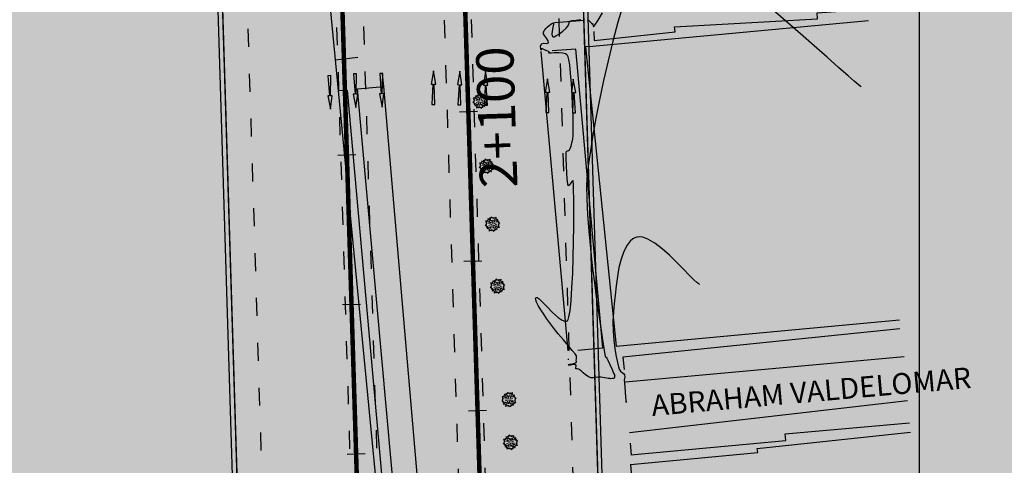
# Model space of a CAD drawing. Units: metres. Extents: x 268494 to 276854, y 8664079 to 8668409.
# Drawn here: x 269680 to 269811, y 8666855 to 8666915 of the extents above; entities that cross this region are included whole.
import ezdxf

# ---------------------------------------------------------------- set-up
doc = ezdxf.new("R2010")
doc.units = ezdxf.units.M
doc.linetypes.add('ACAD_ISO03W100', pattern=[30, 12, -18])
doc.linetypes.add('CENTER2', pattern=[1.125, 0.75, -0.125, 0.125, -0.125])
for name, color, linetype in [('00_Árboles', 7, 'Continuous'), ('02_TIN', 7, 'Continuous'), ('04_ALI', 7, 'Continuous'), ('Borde de pista proy', 184, 'Continuous'), ('C-ROAD-STAN-MAJR', 11, 'Continuous'), ('CAPA 1', 252, 'CENTER2'), ('CAPA 2', 252, 'CENTER2'), ('Señalizacion', 252, 'Continuous'), ('TEXTOS CALLES JR', 2, 'Continuous'), ('TOp_Limite Propiedad', 252, 'Continuous'), ('TOP_Veredas', 252, 'Continuous')]:
    doc.layers.add(name, color=color, linetype=linetype)
doc.layers.add('PLANTAS', color=64, linetype='Continuous', lineweight=5)
doc.styles.add('DATOS-02', font='romand.shx')
doc.styles.add('L140_E1-2000', font='romans.shx', dxfattribs={"height": 6.4})

# ---------------------------------------------------------------- blocks, each defined once
blk = doc.blocks.new('ARBUST~5')
at = {"layer": 'PLANTAS'}
for p, q in [((-0.179, 0.074), (-0.219, 0.104)), ((-0.149, 0.104), (-0.218, 0.104)), ((-0.169, 0.024), (-0.21, 0.063)), ((-0.179, 0.074), (-0.209, 0.063)), ((-0.209, 0.014), (-0.169, 0.024)), ((-0.189, -0.012), (-0.209, 0.014)), ((-0.169, 0.124), (-0.119, 0.134)), ((-0.149, 0.104), (-0.169, 0.124)), ((-0.149, 0.174), (-0.099, 0.154)), ((-0.119, 0.134), (-0.149, 0.174)), ((-0.149, 0.084), (-0.099, 0.054)), ((-0.079, 0.014), (-0.129, 0.024)), ((-0.109, 0.134), (-0.079, 0.104)), ((-0.109, 0.084), (-0.042, 0.032)), ((-0.099, 0.154), (-0.099, 0.194)), ((-0.099, 0.194), (-0.079, 0.174)), ((-0.079, 0.174), (-0.069, 0.154)), ((-0.069, 0.154), (-0.059, 0.214)), ((-0.059, 0.214), (-0.049, 0.184)), ((-0.059, 0.144), (-0.039, 0.094)), ((-0.049, 0.184), (-0.039, 0.234)), ((-0.039, 0.234), (-0.009, 0.194)), ((-0.024, 0.129), (-0.004, 0.022)), ((-0.009, 0.194), (0.001, 0.204)), ((0.001, 0.204), (0.011, 0.214)), ((0.011, 0.214), (0.021, 0.174)), ((0.011, 0.084), (0.021, 0.134)), ((0.021, 0.174), (0.054, 0.212)), ((0.121, 0.044), (0.029, 0.007)), ((0.081, 0.114), (0.035, 0.047)), ((0.081, 0.154), (0.051, 0.104)), ((0.071, 0.184), (0.054, 0.212)), ((0.071, 0.184), (0.112, 0.221)), ((0.101, 0.154), (0.112, 0.221)), ((0.101, 0.154), (0.121, 0.174)), ((0.131, 0.114), (0.101, 0.084)), ((0.121, 0.174), (0.131, 0.124)), ((0.131, 0.124), (0.171, 0.154)), ((0.171, 0.154), (0.151, 0.104)), ((0.191, 0.104), (0.151, 0.074)), ((0.151, 0.104), (0.191, 0.104)), ((0.151, 0.074), (0.211, 0.064)), ((0.211, 0.064), (0.181, 0.054)), ((0.181, 0.054), (0.231, 0.044)), ((0.231, 0.044), (0.191, 0.014)), ((0.191, 0.014), (0.21, -0.012)), ((-0.229, -0.042), (-0.189, -0.012)), ((-0.179, -0.052), (-0.229, -0.042)), ((-0.209, -0.062), (-0.179, -0.052)), ((-0.149, -0.072), (-0.209, -0.062)), ((-0.189, -0.102), (-0.149, -0.072)), ((-0.149, -0.102), (-0.189, -0.102)), ((-0.169, -0.152), (-0.149, -0.102)), ((-0.129, -0.122), (-0.169, -0.152)), ((-0.129, -0.112), (-0.099, -0.082)), ((-0.119, -0.172), (-0.129, -0.122)), ((-0.119, -0.042), (-0.027, -0.005)), ((-0.099, -0.152), (-0.119, -0.172)), ((-0.099, -0.152), (-0.11, -0.219)), ((-0.069, -0.182), (-0.11, -0.219)), ((-0.079, -0.112), (-0.033, -0.045)), ((-0.079, -0.152), (-0.049, -0.102)), ((-0.069, -0.182), (-0.052, -0.21)), ((-0.019, -0.172), (-0.052, -0.21)), ((-0.009, -0.082), (-0.019, -0.132)), ((-0.009, -0.212), (-0.019, -0.172)), ((0.001, -0.202), (-0.009, -0.212)), ((0.011, -0.192), (0.001, -0.202)), ((0.026, -0.127), (0.006, -0.02)), ((0.041, -0.232), (0.011, -0.192)), ((0.061, -0.142), (0.041, -0.092)), ((0.051, -0.182), (0.041, -0.232)), ((0.111, -0.082), (0.044, -0.03)), ((0.061, -0.212), (0.051, -0.182)), ((0.071, -0.152), (0.061, -0.212)), ((0.081, -0.172), (0.071, -0.152)), ((0.081, -0.012), (0.131, -0.022)), ((0.111, -0.132), (0.081, -0.102)), ((0.101, -0.192), (0.081, -0.172)), ((0.151, -0.082), (0.101, -0.052)), ((0.151, -0.172), (0.101, -0.152)), ((0.101, -0.152), (0.101, -0.192)), ((0.171, -0.122), (0.121, -0.132)), ((0.121, -0.132), (0.151, -0.172)), ((0.151, -0.102), (0.22, -0.102)), ((0.151, -0.102), (0.171, -0.122)), ((0.211, -0.012), (0.171, -0.022)), ((0.171, -0.022), (0.212, -0.061)), ((0.181, -0.072), (0.211, -0.061)), ((0.181, -0.072), (0.221, -0.102))]:
    blk.add_line(p, q, dxfattribs=at)
blk = doc.blocks.new('AeccTickLine')
at = {"color": 7}
blk.add_line((0, -2), (0, 2), dxfattribs=at)
blk = doc.blocks.new('LOTES')
at = {"layer": 'TOP_Veredas', "flags": 128}
for points in [[(269756.48, 8666913.18), (269756.53, 8666911.98), (269767.33, 8666913.14), (269767.25, 8666913.83), (269786.35, 8666914.87), (269786.3, 8666915.7), (269793.12, 8666916.16)], [(269751.21, 8666914.41), (269755.21, 8666914.72)], [(269754.32, 8666870.58), (269757.69, 8666870.87), (269754.06, 8666910.81), (269750.92, 8666910.61)], [(269721.95, 8666909.39), (269724.94, 8666909.76)], [(269749.39, 8666910.51), (269753.01, 8666870.47)], [(269731.82, 8666812.15), (269733.29, 8666812.26), (269724.9, 8666905.51), (269728.39, 8666905.82), (269728.24, 8666907.5)], [(269733.29, 8666812.26), (269736.45, 8666812.48), (269728.39, 8666905.82)], [(269722.34, 8666905.31), (269722.34, 8666905.31), (269723.5, 8666905.36), (269731.82, 8666812.15)], [(269797.35, 8666873.43), (269760.36, 8666869.66), (269760.51, 8666868)], [(269753.08, 8666869.29), (269753.08, 8666869.41)], [(269760.7, 8666866.35), (269797.92, 8666869.71)], [(269761.23, 8666859.55), (269798.4, 8666863.83)], [(269761.42, 8666856.57), (269782.12, 8666858.49), (269782.03, 8666859.4), (269798.64, 8666860.85)], [(269761.32, 8666858.15), (269761.47, 8666856.58)]]:
    blk.add_lwpolyline(points, dxfattribs=at)
blk = doc.blocks.new('LOTESS')
at = {"layer": 'TOp_Limite Propiedad', "flags": 128}
for points in [[(269681.97, 8666808), (269731.24, 8666812.85), (269719.46, 8666935.33)], [(269755.84, 8666911.17), (269793.16, 8666914.68)], [(269755.84, 8666911.17), (269755.38, 8666911.13), (269759.46, 8666871.13), (269797.32, 8666874.64)], [(269761.37, 8666855.3), (269778.37, 8666856.91), (269778.32, 8666857.43), (269798.78, 8666859.6)], [(269761.37, 8666855.3), (269764.7, 8666815.11), (269802.88, 8666818.19)]]:
    blk.add_lwpolyline(points, dxfattribs=at)
at = {"layer": 'TOP_Veredas', "linetype": 'Continuous'}
blk.add_blockref('LOTES', (0, 0), dxfattribs=at)

msp = doc.modelspace()

# ---------------------------------------------------------------- hatches: boundary and pattern name
at = {"true_color": 0xe0e0e0}
h = msp.add_hatch(color=254, dxfattribs=at)
h.dxf.hatch_style = 1
edge = h.paths.add_edge_path()
edge.add_arc((269704.4222, 8665832.3415), 1754.5113, 235.4944946, 237.431785)
edge.add_arc((268804.4234, 8664424.5531), 83.6262, 237.882471, 264.41501)
edge.add_arc((268785.4773, 8664293.9068), 48.633, 59.976596, 77.16033, ccw=False)
edge.add_arc((268797.1985, 8664402.7377), 67.9049, 280.704187, 300.529154)
edge.add_arc((268844.1887, 8664319.6443), 27.5937, 96.991468, 116.927268, ccw=False)
edge.add_arc((268891.3024, 8663754.3272), 594.8508, 91.9924967, 94.867341, ccw=False)
edge.add_arc((269547.6266, 8694948.7859), 30607.4558, 268.73257131, 268.84347396)
edge.add_arc((266901.013, 8565936.3251), 98432.151, 88.806442091, 88.818962067, ccw=False)
edge.add_arc((268862.227, 8664111.9094), 251.5308, 59.698539, 69.246717, ccw=False)
edge.add_arc((269072.978, 8664309.1699), 86.1721, 157.095153, 166.643332, ccw=False)
edge.add_arc((268966.4445, 8664347.4819), 27.5723, 350.029806, 413.894076)
edge.add_arc((268941.9867, 8664316.4653), 67.0604, 52.627198, 69.621831)
edge.add_arc((268890.3128, 8664180.545), 212.4706, 69.322394, 78.929456)
edge.add_arc((269030.7488, 8664906.9669), 527.4024, 255.10158, 259.110121, ccw=False)
edge.add_arc((268907.6689, 8664447.9967), 52.2253, 233.778791, 256.130942, ccw=False)
edge.add_arc((268888.5587, 8664420.9486), 19.1205, 179.58834, 232.083022, ccw=False)
edge.add_arc((268935.5461, 8664416.2758), 66.2822, 77.736047, 175.838314, ccw=False)
edge.add_arc((269001.0857, 8664690.0153), 215.2128, 256.165796, 267.460309)
edge.add_arc((266180.8285, 8648020.4784), 16692.8694, 80.18327303, 80.30644332, ccw=False)
edge.add_arc((269028.7505, 8664477.9966), 9.247, 258.554288, 328.428795)
edge.add_arc((269020.6143, 8664460.9303), 20.1474, 37.357149, 72.206194)
edge.add_arc((269191.7566, 8665020.2998), 564.8195, 248.963032, 253.016107, ccw=False)
edge.add_arc((268992.025, 8664499.6062), 7.15, 205.899885, 244.999009, ccw=False)
edge.add_arc((268493.2332, 8664180.566), 584.9974, 32.685784, 33.8870009)
edge.add_arc((268999.9823, 8664522.53), 26.3729, 152.984947, 216.791037, ccw=False)
edge.add_arc((269046.8815, 8664495.9295), 80.2731, 136.340596, 151.275047, ccw=False)
edge.add_arc((268908.398, 8664636.1891), 116.892, 313.463662, 334.693874)
edge.add_arc((269232.6524, 8664523.5182), 227.3961, 151.663367, 163.993172, ccw=False)
edge.add_arc((269140.4482, 8664564.0713), 127.248, 134.629178, 148.02679, ccw=False)
edge.add_arc((268977.9415, 8664728.8424), 104.1779, 314.572271, 330.944877)
edge.add_arc((268946.7788, 8664735.0368), 134.7781, 335.080291, 356.23475)
edge.add_arc((269233.3017, 8664689.2132), 156.4668, 144.554631, 166.331813, ccw=False)
edge.add_arc((269412.4515, 8664567.6427), 372.9481, 135.973306, 145.300371, ccw=False)
edge.add_arc((267043.7948, 8666834.715), 2905.7994, 316.2915411, 317.8730645)
edge.add_arc((268979.3386, 8665089.6452), 299.7606, 317.095942, 336.043878)
edge.add_arc((268897.3867, 8665110.9147), 383.5388, 338.111592, 347.528537)
edge.add_arc((269407.6218, 8664994.8073), 139.7666, 146.255561, 166.224537, ccw=False)
edge.add_arc((269337.6151, 8665037.0889), 58.1871, 115.981625, 142.580319, ccw=False)
edge.add_arc((269358.72, 8664990.6349), 109.2006, 94.4685, 115.258204, ccw=False)
edge.add_arc((269372.683, 8664837.6981), 262.768, 80.739922, 94.905711, ccw=False)
edge.add_arc((269355.1921, 8664683.6887), 417.6527, 68.065072, 81.771559, ccw=False)
edge.add_arc((268981.9842, 8663734.1726), 1437.8702, 65.278769, 68.4039386, ccw=False)
edge.add_arc((269628.7689, 8665127.5377), 98.4023, 242.483627, 259.93181)
edge.add_arc((269616.0269, 8665116.6798), 86.1447, 267.031847, 291.509746)
edge.add_arc((269639.0863, 8665056.7902), 21.9769, 292.82806, 325.50848)
edge.add_arc((269525.7025, 8665146.0102), 166.2148, 322.291146, 325.683744)
edge.add_arc((269346.1724, 8665278.5896), 389.3269, 324.463581, 330.631578)
edge.add_arc((269589.1004, 8665143.8105), 111.5328, 329.76866, 354.052798)
edge.add_arc((269634.0066, 8665135.7363), 66.118, 356.981212, 380.463267)
edge.add_arc((269587.7248, 8665117.7396), 115.7731, 20.800095, 40.41854)
edge.add_arc((269506.0253, 8665049.8647), 221.9849, 40.084011, 56.930769)
edge.add_arc((269853.4584, 8665621.9856), 447.531, 231.742516, 239.623627, ccw=False)
edge.add_arc((269623.7126, 8665330.6386), 76.4971, 190.284173, 231.745207, ccw=False)
edge.add_arc((269682.5069, 8665342.3868), 136.4484, 174.274278, 190.730498, ccw=False)
edge.add_arc((269764.5291, 8665333.1803), 218.982, 153.48811, 174.018516, ccw=False)
edge.add_arc((269928.6066, 8665257.2842), 399.7197, 148.560033, 154.251629, ccw=False)
edge.add_arc((271107.0552, 8664497.3005), 1801.8837, 141.1705402, 147.4876333, ccw=False)
edge.add_arc((276069.7803, 8660546.9377), 8144.8914, 140.29463881, 141.41151772, ccw=False)
edge.add_arc((268395.5332, 8666922.6972), 1832.3028, 320.2161255, 325.20132)
edge.add_arc((269248.052, 8666329.8371), 793.9045, 325.223437, 342.4825336)
edge.add_arc((270200.3914, 8666016.7852), 208.8362, 143.036689, 159.220494, ccw=False)
edge.add_arc((270198.4456, 8666007.2739), 213.1812, 129.914393, 140.679009, ccw=False)
edge.add_arc((270568.9491, 8665560.9926), 793.2144, 125.2902182, 129.7572717, ccw=False)
edge.add_arc((269944.5901, 8666446.1048), 289.9549, 304.950142, 316.674542)
edge.add_arc((270063.3051, 8666332.4052), 125.5858, 317.248287, 350.934467)
edge.add_arc((269913.3702, 8666360.7604), 278.15, 350.032873, 362.312594)
edge.add_arc((265867.9157, 8666202.7003), 4326.6909, 2.2422974, 3.3603562)
edge.add_arc((270649.3661, 8666477.2248), 462.6716, 167.66209, 182.590631, ccw=False)
edge.add_arc((271091.4655, 8666383.4381), 914.6049, 162.9060093, 167.8403671, ccw=False)
edge.add_arc((262726.1002, 8669018.8614), 7856.0971, 342.46780097, 343.6861777)
edge.add_arc((268887.1194, 8667206.9453), 1434.1958, 344.019535, 349.141391)
edge.add_arc((269609.2342, 8667066.7095), 698.594, 349.2798823, 359.2988175)
edge.add_arc((270003.3136, 8667071.0442), 304.7347, 357.576882, 399.549636)
edge.add_arc((269772.366, 8666881.7792), 603.3271, 39.4434708, 46.7990063)
edge.add_arc((266855.2228, 8663693.049), 4925.0554, 47.4552112, 48.8779429)
edge.add_arc((270872.4812, 8668288.9373), 1179.0917, 224.6776821, 228.6988403, ccw=False)
edge.add_arc((270404.2997, 8667829.191), 522.9294, 207.059192, 224.926773, ccw=False)
edge.add_arc((263806.3688, 8664535.0699), 6851.6402, 26.49110481, 27.64739264)
edge.add_arc((268973.9301, 8667207.9818), 1034.2428, 29.3195009, 32.4059082)
edge.add_arc((269958.6228, 8667828.6676), 129.7927, 185.239104, 210.780132, ccw=False)
edge.add_arc((270044.4597, 8667842.7757), 216.6483, 158.630271, 186.881978, ccw=False)
edge.add_arc((269959.5392, 8667878.7699), 124.4771, 113.473276, 159.815969, ccw=False)
edge.add_arc((269898.1269, 8668017.8064), 27.5317, 295.448717, 339.124118)
edge.add_arc((269888.5552, 8668014.8808), 35.9613, 348.961902, 371.604388)
edge.add_arc((269615.7229, 8668072.8282), 312.205, 350.65161, 356.646789)
edge.add_arc((269914.9103, 8668055.6738), 12.532, 354.933313, 432.963448)
edge.add_arc((269842.2338, 8667767.9721), 309.2562, 75.707235, 81.562927)
edge.add_arc((264142.6117, 8645759.796), 23041.7751, 75.56215361, 76.00341519)
edge.add_arc((269327.7823, 8666815.7893), 1358.2163, 73.4096813, 76.7684644)
edge.add_arc((269555.7547, 8667732.4977), 413.8407, 78.443665, 89.302734)
edge.add_arc((269611.8545, 8668785.3338), 641.063, 260.8794014, 265.4312792, ccw=False)
edge.add_arc((269471.2839, 8667899.2301), 256.1253, 81.252008, 90.195956)
edge.add_arc((269461.4512, 8668486.9614), 331.7285, 263.021867, 271.547188, ccw=False)
edge.add_arc((269575.1087, 8668970.6194), 827.3799, 256.9588823, 259.2758575, ccw=False)
edge.add_arc((269380.2153, 8668130.6913), 34.8645, 76.405332, 113.38794)
edge.add_arc((269375.115, 8668149.1292), 16.1341, 122.79762, 168.665238)
edge.add_arc((269179.8629, 8668188.4477), 183.0376, 331.693904, 348.609957, ccw=False)
edge.add_arc((269343.1866, 8668100.3491), 2.5346, 148.996683, 256.880136)
edge.add_arc((269373.7085, 8668162.8931), 72.067, 244.436963, 260.914062)
edge.add_arc((269283.7802, 8667729.2121), 370.9303, 64.714229, 77.774562, ccw=False)
edge.add_arc((269410.4707, 8667989.6161), 81.4301, -0.936502, 67.054266, ccw=False)
edge.add_arc((269316.1577, 8667985.8532), 175.749, -31.989363, 0.792899, ccw=False)
edge.add_arc((269547.0475, 8667845.2724), 94.604, 149.878503, 172.356111)
edge.add_arc((266792.9057, 8668369.6893), 2709.1672, 345.7325151, 349.109866, ccw=False)
edge.add_arc((285444.3478, 8663476.3865), 16573.5757, 165.22866961, 166.04927838)
edge.add_arc((271519.7866, 8666940.3873), 2224.6199, 166.1726498, 170.2246021)
edge.add_arc((275297.4251, 8666421.9144), 6036.8496, 171.46276509, 178.24269252)
edge.add_arc((271657.4912, 8666459.3252), 2398.6292, 176.46931, 180.2485107)
edge.add_arc((270640.8108, 8666444.5563), 1381.9331, 179.8190148, 196.2419153)
edge.add_arc((268998.3883, 8665973.2241), 326.8396, 1.025613, 15.040315, ccw=False)
edge.add_arc((269029.9094, 8665981.4764), 295.276, 314.131103, 359.533888, ccw=False)
edge.add_arc((269119.624, 8665895.4504), 171.1214, 279.481174, 312.626741, ccw=False)
edge.add_arc((269084.4921, 8666092.5349), 371.3071, 273.607471, 279.818734, ccw=False)
edge.add_arc((269152.869, 8664593.2088), 1129.652, 92.2837092, 96.3959116)
edge.add_arc((269051.0478, 8665532.2443), 185.15, 97.454052, 115.521319)
edge.add_arc((269051.9885, 8665549.6865), 170.0209, 118.341013, 145.462053)
edge.add_arc((269091.7606, 8665516.687), 221.5408, 144.263371, 191.750583)
edge.add_arc((269586.6379, 8665621.1977), 727.3326, 191.8717322, 201.343497)
edge.add_arc((268379.098, 8665168.4789), 562.4417, 11.363563, 19.52735, ccw=False)
edge.add_arc((268601.285, 8665219.5054), 334.6148, -3.289253, 10.293695, ccw=False)
edge.add_arc((268435.6689, 8665227.333), 500.41, 347.742468, 356.903993, ccw=False)
edge.add_arc((268132.9707, 8665292.5272), 810.049, 342.125624, 347.7818423, ccw=False)
edge.add_arc((260936.4641, 8667746.4224), 8413.3223, 340.18594201, 341.26330053, ccw=False)
edge.add_arc((285715.128, 8659567.5904), 17684.7952, 162.46922646, 162.84854284)
edge.add_arc((267999.4885, 8665036.6749), 855.831, 334.4655665, 342.7448349, ccw=False)
edge.add_arc((274329.2221, 8661828.6216), 6240.7122, 152.93898004, 154.43414816)
edge.add_arc((269014.4805, 8664376.2101), 346.9606, 155.191599, 163.104006)
edge.add_arc((268733.1823, 8664465.66), 51.9493, 167.335875, 193.329502)
edge.add_arc((268818.384, 8664482.538), 138.7843, 192.000038, 203.898354)
edge.add_arc((269109.2197, 8664601.3964), 452.9293, 202.740313, 208.324387)

# ---------------------------------------------------------------- linework, layer by layer
at = {"layer": '02_TIN', "color": 56, "linetype": 'Continuous', "lineweight": -3}
for points, elevation in [([(269760.4193, 8666916.9029), (269759.6986, 8666914.4524), (269759.0129, 8666911.8842), (269758.369, 8666909.2568), (269757.7735, 8666906.6287), (269757.2333, 8666904.0584), (269756.7549, 8666901.6046), (269756.3452, 8666899.3256), (269756.0109, 8666897.2801), (269755.7587, 8666895.5266), (269755.5953, 8666894.1236), (269755.5146, 8666892.5794), (269755.5298, 8666890.7507), (269755.6266, 8666888.7012), (269755.7908, 8666886.4943), (269756.0081, 8666884.1936), (269756.2643, 8666881.8626), (269756.5451, 8666879.5649), (269756.8363, 8666877.3639), (269757.1236, 8666875.3233), (269757.3928, 8666873.5065), (269757.6297, 8666871.9771), (269757.8199, 8666870.7986), (269757.9492, 8666870.0345), (269758.0034, 8666869.7485), (269758.1075, 8666869.6289), (269758.2278, 8666869.5136), (269758.3651, 8666869.2285), (269758.6255, 8666868.6485), (269758.9208, 8666867.9789), (269759.1227, 8666867.5169), (269759.2244, 8666867.2823), (269759.2581, 8666867.2038), (269759.2625, 8666867.1929), (269759.2582, 8666867.1856), (269759.237, 8666867.1577), (269759.2227, 8666867.1373), (269759.2376, 8666867.0871), (269759.2536, 8666867.0289), (269759.2443, 8666866.9314), (269759.2072, 8666866.8203), (269759.0836, 8666866.7861), (269758.9021, 8666866.7713), (269758.7555, 8666866.7666), (269758.6087, 8666866.7741), (269758.3706, 8666866.809), (269757.9263, 8666866.8784), (269757.424, 8666866.9471), (269757.0115, 8666866.9798), (269756.6608, 8666866.932), (269756.3803, 8666866.8582), (269756.0551, 8666866.8752), (269755.7285, 8666867.0353), (269755.3723, 8666867.2989), (269755.0535, 8666867.5689), (269754.8393, 8666867.7484), (269754.6794, 8666867.8766), (269754.551, 8666867.9829), (269754.4226, 8666868.0577), (269754.2258, 8666868.0679), (269754.0769, 8666868.1014), (269754.0723, 8666868.254), (269754.1203, 8666868.4667), (269754.089, 8666868.633), (269753.7911, 8666868.6567), (269753.3549, 8666868.5897), (269753.1221, 8666868.5477), (269753.0813, 8666868.6042), (269753.0577, 8666868.6635), (269753.2163, 8666868.6991), (269753.5649, 8666868.7711), (269753.9258, 8666868.8572), (269754.121, 8666868.935), (269754.1521, 8666869.0778), (269754.1321, 8666869.2605), (269754.1521, 8666869.423), (269754.1711, 8666869.6206), (269754.136, 8666869.8421), (269753.9729, 8666870.0735), (269753.5861, 8666870.5505), (269753.0398, 8666871.2058), (269752.3981, 8666871.9722), (269751.7254, 8666872.7825), (269751.0857, 8666873.5695), (269750.5431, 8666874.2659), (269750.1619, 8666874.8046), (269749.7751, 8666875.3968), (269749.3893, 8666875.9843), (269749.0502, 8666876.5333), (269748.8033, 8666877.0102), (269748.7028, 8666877.317), (269748.6994, 8666877.4922), (269748.7369, 8666877.5789), (269748.7687, 8666877.6123), (269748.8055, 8666877.628), (269748.9122, 8666877.6024), (269749.1458, 8666877.4398), (269749.5701, 8666877.0414), (269750.2297, 8666876.3596), (269750.9649, 8666875.6133), (269751.7028, 8666874.9524), (269752.2462, 8666874.5858), (269752.602, 8666874.4559), (269752.8058, 8666874.4564), (269752.8959, 8666874.4863), (269752.9415, 8666874.5205), (269753.0282, 8666874.6614), (269753.1479, 8666875.0423), (269753.2888, 8666875.8333), (269753.4365, 8666877.2069), (269753.555, 8666878.9165), (269753.6467, 8666880.864), (269753.714, 8666882.9514), (269753.7595, 8666885.0807), (269753.7854, 8666887.1538), (269753.7944, 8666889.0726), (269753.7887, 8666890.7392), (269753.7708, 8666892.0556), (269753.7494, 8666892.7905), (269753.73, 8666893.1233), (269753.7158, 8666893.2293), (269753.7083, 8666893.2452), (269753.6737, 8666893.2473), (269753.5947, 8666893.1919), (269753.4589, 8666893.008), (269753.2671, 8666892.7096), (269753.055, 8666892.54), (269752.9795, 8666892.8045), (269752.9084, 8666893.4448), (269752.8466, 8666894.3132), (269752.7989, 8666895.2619), (269752.7699, 8666896.1432), (269752.7635, 8666896.7004), (269752.7701, 8666896.9825), (269752.7805, 8666897.0881), (269752.7876, 8666897.1126), (269752.8074, 8666897.1433), (269752.8559, 8666897.1884), (269752.9447, 8666897.2283), (269753.0762, 8666897.2665), (269753.2247, 8666897.3693), (269753.3165, 8666897.5526), (269753.4301, 8666897.8783), (269753.5473, 8666898.309), (269753.6494, 8666898.8074), (269753.718, 8666899.336), (269753.7304, 8666899.8336), (269753.7217, 8666900.7276), (269753.6923, 8666901.9168), (269753.6425, 8666903.3), (269753.5725, 8666904.7762), (269753.4825, 8666906.244), (269753.3729, 8666907.6024), (269753.2439, 8666908.7502), (269753.1269, 8666909.4487), (269753.0312, 8666909.8105), (269752.9636, 8666909.9624), (269752.9287, 8666910.0091), (269752.8522, 8666910.0775), (269752.6676, 8666910.1885), (269752.3293, 8666910.2978), (269751.8134, 8666910.3589), (269751.1715, 8666910.347), (269750.7533, 8666910.308), (269750.5451, 8666910.2837), (269750.4745, 8666910.2777), (269750.4632, 8666910.2795), (269750.4591, 8666910.2911), (269750.4637, 8666910.3283), (269750.4852, 8666910.4004), (269750.4934, 8666910.4776), (269750.3247, 8666910.5642), (269749.9716, 8666910.7177), (269749.6165, 8666910.8608), (269749.4421, 8666910.9164), (269749.4234, 8666910.8035), (269749.42, 8666910.7049), (269749.3835, 8666910.8754), (269749.3639, 8666911.2324), (269749.4642, 8666911.5469), (269749.7694, 8666911.6341), (269750.1528, 8666911.6105), (269750.4002, 8666911.699), (269750.3486, 8666911.9524), (269750.1281, 8666912.3096), (269749.8831, 8666912.6593), (269749.7575, 8666912.8902), (269749.7588, 8666913.0504), (269749.7981, 8666913.1855), (269749.8579, 8666913.3138), (269749.9485, 8666913.4543), (269750.0686, 8666913.5771), (269750.2541, 8666913.7521), (269750.5196, 8666913.9849), (269750.7378, 8666914.16), (269750.9495, 8666914.3229), (269751.1052, 8666914.3685), (269751.0904, 8666914.1744), (269751.0002, 8666913.7464), (269750.9056, 8666913.2291), (269750.8746, 8666912.8481), (269750.9012, 8666912.6301), (269750.9511, 8666912.5343), (269750.9875, 8666912.5047), (269751.0334, 8666912.4892), (269751.155, 8666912.4987), (269751.3977, 8666912.5989), (269751.7935, 8666912.8499), (269752.3186, 8666913.2596), (269752.766, 8666913.6557), (269753.0163, 8666913.9095), (269753.1203, 8666914.1452), (269753.1586, 8666914.37), (269753.2803, 8666914.5591), (269753.5812, 8666914.6501), (269754.117, 8666914.7253), (269754.7209, 8666914.7817)], 26.5), ([(269792.1732, 8666905.8161), (269792.0565, 8666905.9043), (269791.783, 8666906.1211), (269791.2769, 8666906.542), (269790.4361, 8666907.2665), (269789.1471, 8666908.4018), (269787.6302, 8666909.7496), (269785.9249, 8666911.2643), (269784.0705, 8666912.9003), (269782.1065, 8666914.612), (269780.0723, 8666916.3537)], 26.5), ([(269755.5946, 8666914.8036), (269755.7138, 8666914.7546), (269755.9027, 8666914.5842), (269756.1768, 8666914.313), (269756.321, 8666914.1727), (269756.3293, 8666914.2268), (269756.3378, 8666914.2792), (269756.3486, 8666914.1581), (269756.3781, 8666913.9301), (269756.4453, 8666913.799), (269756.6139, 8666914.0354), (269757.0323, 8666914.6929), (269757.6454, 8666915.6819)], 26.5), ([(269770.5901, 8666879.3572), (269770.4823, 8666879.4399), (269770.2485, 8666879.6356), (269769.8554, 8666879.9968), (269769.2616, 8666880.5823), (269768.428, 8666881.4335), (269767.5194, 8666882.3553), (269766.5643, 8666883.2813), (269765.591, 8666884.1452), (269764.6282, 8666884.8807), (269763.7042, 8666885.4212), (269763.012, 8666885.6688), (269762.5299, 8666885.7243), (269762.2296, 8666885.6914), (269762.0864, 8666885.6524), (269761.948, 8666885.5995), (269761.6856, 8666885.4587), (269761.326, 8666885.1654), (269760.906, 8666884.6362), (269760.4678, 8666883.7856), (269760.1146, 8666882.7672), (269759.8344, 8666881.6266), (269759.6148, 8666880.4094), (269759.4438, 8666879.161), (269759.3091, 8666877.927), (269759.1985, 8666876.7529), (269759.0999, 8666875.6842), (269759.0323, 8666874.4139), (269759.0562, 8666873.137), (269759.1489, 8666871.9016), (269759.288, 8666870.7556), (269759.4508, 8666869.7472), (269759.6149, 8666868.9243), (269759.7576, 8666868.335), (269759.8564, 8666868.0273), (269760.0345, 8666867.7765), (269760.2535, 8666867.5966), (269760.4561, 8666867.4415), (269760.585, 8666867.2646), (269760.6144, 8666867.0306), (269760.5673, 8666866.82), (269760.5331, 8666866.5573), (269760.551, 8666866.2292), (269760.5948, 8666865.6511), (269760.6523, 8666864.9609), (269760.7115, 8666864.2968), (269760.752, 8666863.877), (269760.7743, 8666863.6737), (269760.7839, 8666863.6078), (269760.7868, 8666863.5991), (269760.7931, 8666863.6035), (269760.8036, 8666863.6351), (269760.8146, 8666863.7117), (269760.8229, 8666863.7898)], 26)]:
    msp.add_lwpolyline(points, dxfattribs=dict(at, elevation=elevation))
at = {"layer": '04_ALI', "color": 5, "linetype": 'Continuous', "lineweight": -3, "const_width": 0.6}
for points in [[(269741.4305, 8666846.4183), (269730.8635, 8667189.7864)], [(269725.054, 8666845.4029), (269714.5036, 8667188.2292)]]:
    msp.add_lwpolyline(points, dxfattribs=at)
at = {"layer": 'Borde de pista proy', "color": 251, "const_width": 0.2}
for points in [[(270061.7761, 8666679.6491), (269806.357, 8666655.6951, -0.01240628), (269794.0983, 8666654.8516), (269778.8511, 8666654.182, -0.39987472), (269773.6534, 8666658.7124), (269759.4522, 8666810.8242, -0.01558254), (269757.2309, 8666846.6488), (269752.6097, 8666996.8115, -0.20687639), (269761.3787, 8667018.9439), (269766.8927, 8667024.4598, -0.1734523), (269785.1565, 8667033.1044), (270092.1384, 8667063.469)], [(269543.697, 8666633.7852), (269720.9719, 8666650.8284, 0.41340664), (269725.4718, 8666656.2703), (269711.4609, 8666806.3437, -0.01558254), (269709.0537, 8666845.1662), (269704.5108, 8666992.785, 0.23606041), (269696.0229, 8667008.531), (269683.2043, 8667017.543, 0.17973818), (269669.733, 8667021.0846), (269435.1648, 8666997.8828)]]:
    msp.add_lwpolyline(points, format="xyb", dxfattribs=at)
at = {"layer": 'Borde de pista proy', "color": 251}
for points in [[(270061.7068, 8666680.2452), (269806.301, 8666656.2924, -0.01240628), (269794.0719, 8666655.451), (269779.3954, 8666654.8065, -0.39987472), (269774.1977, 8666659.3369), (269760.0496, 8666810.88, -0.01558254), (269757.8306, 8666846.6673), (269753.2174, 8666996.5707, -0.20687639), (269761.9864, 8667018.7031), (269766.162, 8667022.8802, -0.1734523), (269784.4258, 8667031.5248), (270092.2861, 8667061.9762)], [(269543.6318, 8666634.3816), (269720.3189, 8666651.3684, 0.41340664), (269724.8187, 8666656.8102), (269710.8635, 8666806.288, -0.01558254), (269708.454, 8666845.1478), (269703.9549, 8666991.3422, 0.23606041), (269695.467, 8667007.0882), (269682.7975, 8667015.9954, 0.17973818), (269669.3262, 8667019.5371), (269435.3124, 8666996.39)]]:
    msp.add_lwpolyline(points, format="xyb", dxfattribs=at)
at = {"layer": 'CAPA 1'}
msp.add_lwpolyline([(269800, 8665835.6702), (269800, 8667452.7131)], dxfattribs=at)
at = {"layer": 'CAPA 2'}
msp.add_lwpolyline([(269800, 8666788.1764), (269800, 8668052.1836)], dxfattribs=at)
at = {"layer": 'Señalizacion', "linetype": 'ACAD_ISO03W100', "ltscale": 0.2}
for points in [[(269807.2941, 8666137.0111), (269744.541, 8666809.1753, -0.01558254), (269742.2301, 8666846.4429), (269732.0042, 8667178.7288), (269731.3023, 8667190.0334), (269731.1482, 8667192.4254), (269730.9923, 8667194.702, 0.02799164), (269724.6275, 8667261.5606), (269724.3421, 8667263.8363), (269724.0345, 8667266.213), (269722.3118, 8667279.2815), (269687.5141, 8667496.2343)], [(269803.7097, 8666136.6765), (269740.9565, 8666808.8407, -0.01558254), (269738.6318, 8666846.3322), (269728.4076, 8667178.5618), (269727.7095, 8667189.8061), (269727.5561, 8667192.1867), (269727.3971, 8667194.509, 0.02803352), (269721.0613, 8667261.0659), (269720.771, 8667263.3812), (269720.4648, 8667265.7466), (269718.7493, 8667278.7611), (269683.9595, 8667495.6642)], [(269792.3822, 8666141.8237), (269730.1558, 8666808.3458, -0.01558254), (269727.8527, 8666845.489), (269717.6434, 8667177.233), (269716.9416, 8667188.5373), (269716.7872, 8667190.9369), (269716.6309, 8667193.2218, 0.02798815), (269710.2463, 8667260.2949), (269709.9671, 8667262.5702), (269709.6646, 8667264.9555), (269708.1766, 8667276.4833), (269673.2958, 8667493.9538)], [(269788.7977, 8666141.4891), (269726.5714, 8666808.0111, -0.01558254), (269724.2544, 8666845.3782), (269714.0468, 8667177.0661), (269713.3487, 8667188.3102), (269713.195, 8667190.6985), (269713.0357, 8667193.029, 0.02803177), (269706.6794, 8667259.805), (269706.3947, 8667262.1245), (269706.0937, 8667264.4987), (269704.6132, 8667275.9677), (269669.7412, 8667493.3837)], [(269783.6884, 8666515.7242), (269756.1665, 8666810.5174, -0.01558254), (269753.9324, 8666846.5473), (269749.2454, 8666998.8484)], [(269707.6672, 8666997.5007), (269712.3521, 8666845.2677, 0.01558254), (269714.7467, 8666806.6505), (269745.9859, 8666472.0392)]]:
    msp.add_lwpolyline(points, format="xyb", dxfattribs=at)
at = {"layer": 'Señalizacion'}
for points in [[(269721.2727, 8666902.7963), (269721.5119, 8666904.6054), (269721.287, 8666904.5978), (269721.321, 8666907.3005), (269720.9212, 8666907.287), (269721.1371, 8666904.5928), (269720.9122, 8666904.5852)], [(269724.6785, 8666903.0259), (269724.9344, 8666904.8327), (269724.7095, 8666904.8272), (269724.7684, 8666907.5294), (269724.3685, 8666907.5197), (269724.5595, 8666904.8235), (269724.3346, 8666904.818)], [(269728.1767, 8666903.0764), (269728.4326, 8666904.8832), (269728.2077, 8666904.8777), (269728.2666, 8666907.5799), (269727.8668, 8666907.5702), (269728.0577, 8666904.874), (269727.8328, 8666904.8685)], [(269735.059, 8666907.9459), (269734.7443, 8666906.1484), (269734.9693, 8666906.1466), (269734.8223, 8666903.4477), (269735.2222, 8666903.4444), (269735.1193, 8666906.1453), (269735.3443, 8666906.1435)], [(269738.557, 8666907.8823), (269738.2423, 8666906.0848), (269738.4673, 8666906.083), (269738.3203, 8666903.3841), (269738.7203, 8666903.3808), (269738.6173, 8666906.0817), (269738.8423, 8666906.0799)], [(269741.9969, 8666907.8282), (269741.7302, 8666906.023), (269741.9552, 8666906.0271), (269741.8801, 8666903.3253), (269742.28, 8666903.3327), (269742.1052, 8666906.0299), (269742.3301, 8666906.034)], [(269750.2934, 8666906.8817), (269749.9787, 8666905.0842), (269750.2037, 8666905.0824), (269750.0566, 8666902.3835), (269750.4566, 8666902.3802), (269750.3537, 8666905.0811), (269750.5786, 8666905.0793)], [(269753.7333, 8666906.8276), (269753.4666, 8666905.0223), (269753.6915, 8666905.0265), (269753.6164, 8666902.3247), (269754.0164, 8666902.332), (269753.8415, 8666905.0293), (269754.0665, 8666905.0334)]]:
    msp.add_lwpolyline(points, close=True, dxfattribs=at)

# ---------------------------------------------------------------- block references
msp.add_blockref('LOTESS', (0, 0))
at = {"layer": '00_Árboles', "xscale": 4.231523550085399, "yscale": 4.231523550085399, "zscale": 4.231523550085399}
for p in [(269741.2742, 8666903.8747), (269741.2742, 8666903.8747), (269742.1381, 8666895.1764), (269742.1381, 8666895.1764), (269742.9353, 8666887.4335), (269742.9353, 8666887.4335), (269743.5998, 8666879.1336), (269743.5998, 8666879.1336), (269745.1287, 8666863.9609), (269745.1287, 8666863.9609), (269745.328, 8666858.2505), (269745.328, 8666858.2505)]:
    msp.add_blockref('ARBUST~5', p, dxfattribs=at)
at = {"layer": 'C-ROAD-STAN-MAJR', "color": 11, "linetype": 'Continuous', "lineweight": -3, "xscale": 0.6, "yscale": 0.6, "zscale": 0.6}
for p, rotation in [((269739.7061, 8666902.4499), 91.7626966751045), ((269723.4769, 8666896.6477), 91.76269667506897), ((269740.3213, 8666882.4594), 91.7626966751045), ((269724.0921, 8666876.6571), 91.76269667506897), ((269740.9365, 8666862.4688), 91.7626966751045), ((269724.7073, 8666856.6666), 91.76269667506897)]:
    msp.add_blockref('AeccTickLine', p, dxfattribs=dict(at, rotation=rotation))

# ---------------------------------------------------------------- texts
at = {"layer": 'C-ROAD-STAN-MAJR', "color": 7, "linetype": 'Continuous', "lineweight": -3, "insert": (269747.5466, 8666901.8586), "char_height": 5, "attachment_point": 8, "rotation": 91.762697, "style": 'DATOS-02'}
msp.add_mtext('2+100', dxfattribs=at)
at = {"layer": 'TEXTOS CALLES JR', "color": 7, "style": 'L140_E1-2000'}
msp.add_text('ABRAHAM VALDELOMAR', height=2.8, rotation=5.040533, dxfattribs=at).set_placement((269764.2847, 8666861.769))

doc.saveas('drawing.dxf')
